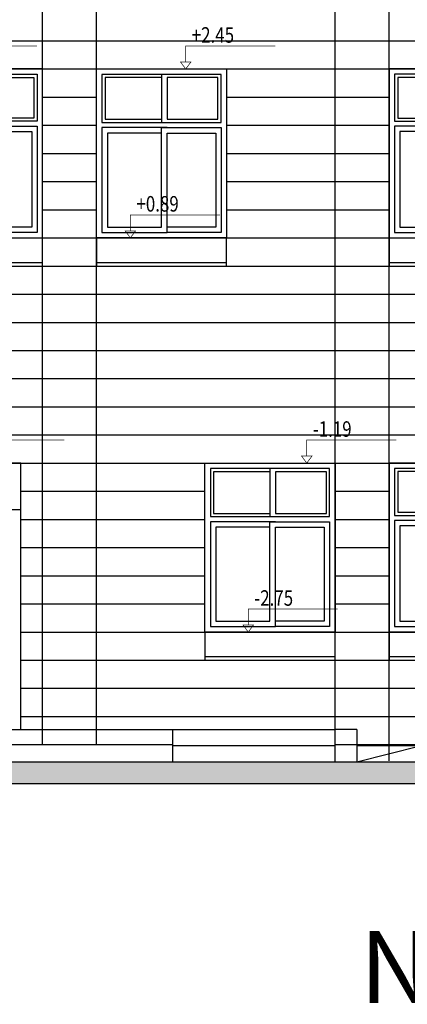
# Model space of a CAD drawing. Units: inches. Extents: x 7 to 3189, y -2448 to 748.
# Drawn here: x 46 to 49, y -9 to 0 of the extents above; entities that cross this region are included whole.
import ezdxf

# ---------------------------------------------------------------- set-up
doc = ezdxf.new("R2010")
doc.units = ezdxf.units.IN
doc.header["$MEASUREMENT"] = 0
for name, color, linetype in [('002ELEV', 7, 'Continuous'), ('FM', 2, 'Continuous'), ('WIN', 8, 'Continuous')]:
    doc.layers.add(name, color=color, linetype=linetype)
doc.layers.add('stones', color=8, linetype='Continuous', lineweight=13)
doc.styles.add('ROMANS', font='romans.shx')
doc.styles.get("Standard").update_dxf_attribs({"font": 'arial.ttf'})

# ---------------------------------------------------------------- blocks, each defined once
blk = doc.blocks.new('A$C72AE6952')
at = {"color": 4}
blk.add_line((-0.5287, -0.8992), (0.6713, -0.8992), dxfattribs=at)
at = {"layer": 'stones'}
blk.add_line((0.6713, 0.6608), (0.6713, 0.6608, 0), dxfattribs=at)
at = {"layer": 'WIN'}
for p, q in [((-0.5287, -0.8992), (-0.5287, 0.6608)), ((-0.5287, 0.6608), (0.6713, 0.6608)), ((0.6713, 0.6608), (0.6713, -0.8992)), ((0.6213, 0.6111), (-0.4787, 0.6111)), ((-0.4787, 0.6111), (-0.4787, 0.167)), ((0.0713, 0.5811), (-0.4487, 0.5811)), ((-0.4487, 0.5811), (-0.4487, 0.197)), ((0.0713, 0.6111), (0.0713, 0.167)), ((0.5913, 0.5811), (0.1213, 0.5811)), ((0.1213, 0.5811), (0.1213, 0.197)), ((0.5913, 0.197), (0.5913, 0.5811)), ((0.6213, 0.167), (0.6213, 0.6111)), ((-0.4487, 0.197), (0.0713, 0.197)), ((0.1213, 0.197), (0.5913, 0.197)), ((-0.4787, 0.167), (0.6213, 0.167)), ((0.1213, 0.1195), (-0.4787, 0.1195)), ((-0.4787, 0.1195), (-0.4787, -0.8489)), ((0.0713, 0.1195), (0.6213, 0.1195)), ((0.0713, -0.7989), (0.0713, 0.1195)), ((0.6213, 0.1195), (0.6213, -0.8489)), ((-0.4287, 0.0695), (-0.4287, -0.7989)), ((0.0713, 0.0695), (-0.4287, 0.0695)), ((0.1213, -0.8489), (0.1213, 0.0695)), ((0.1213, 0.0695), (0.5713, 0.0695)), ((0.5713, 0.0695), (0.5713, -0.7989)), ((0.1213, -0.7989), (0.1213, -0.4592)), ((-0.4287, -0.7989), (0.0713, -0.7989)), ((0.5713, -0.7989), (0.1213, -0.7989)), ((0.6713, -0.8992), (-0.5287, -0.8992)), ((-0.4787, -0.8489), (0.1213, -0.8489)), ((0.6213, -0.8489), (0.1213, -0.8489))]:
    blk.add_line(p, q, dxfattribs=at)
for points in [[(-0.179, 0.3856, 0, 0, 0), (-0.113, 0.3856, 0.072, 0, 0), (-0.0441, 0.3856, 0, 0, 0)], [(0.3966, 0.3856, 0, 0, 0), (0.2806, 0.3856, 0.072, 0, 0), (0.2117, 0.3856, 0, 0, 0)], [(-0.179, -0.3448, 0, 0, 0), (-0.113, -0.3448, 0.072, 0, 0), (-0.0441, -0.3448, 0, 0, 0)], [(0.3966, -0.3448, 0, 0, 0), (0.2806, -0.3448, 0.072, 0, 0), (0.2117, -0.3448, 0, 0, 0)]]:
    blk.add_lwpolyline(points, format="xyseb", dxfattribs=at)
blk = doc.blocks.new('cda')
at = {"layer": 'WIN'}
for p, q in [((3350.4589, 447.562), (3349.4322, 447.562)), ((3349.4322, 447.562), (3349.4322, 447.1278)), ((3349.8967, 447.5326), (3349.4616, 447.5326)), ((3349.4616, 447.5326), (3349.4616, 447.1571)), ((3349.8967, 447.1571), (3349.8967, 447.5326)), ((3349.9456, 447.1278), (3349.9456, 447.562)), ((3350.4296, 447.5326), (3349.9456, 447.5326)), ((3350.4296, 447.1571), (3350.4296, 447.5326)), ((3350.4589, 447.1278), (3350.4589, 447.562)), ((3350.5078, 447.562), (3351.5345, 447.562)), ((3350.5078, 447.1278), (3350.5078, 447.562)), ((3350.5372, 447.5326), (3350.9723, 447.5326)), ((3350.5372, 447.1571), (3350.5372, 447.5326)), ((3350.9583, 447.5326), (3350.9723, 447.5326)), ((3350.9723, 447.1571), (3350.9723, 447.5326)), ((3351.0212, 447.1278), (3351.0212, 447.562)), ((3351.0212, 447.5326), (3351.5052, 447.5326)), ((3351.5052, 447.5326), (3351.5052, 447.1571)), ((3351.5345, 447.562), (3351.5345, 447.1278)), ((3349.4616, 447.1571), (3349.8967, 447.1571)), ((3349.9456, 447.1571), (3350.4296, 447.1571)), ((3350.9723, 447.1571), (3350.5372, 447.1571)), ((3350.9723, 447.1571), (3350.9583, 447.1571)), ((3351.5052, 447.1571), (3351.0212, 447.1571)), ((3349.4322, 447.1278), (3350.4589, 447.1278)), ((3349.4322, 447.0813), (3349.4322, 446.1011)), ((3349.9456, 447.0813), (3349.4322, 447.0813)), ((3349.9456, 446.1499), (3349.9456, 447.0813)), ((3349.9456, 447.0813), (3350.4589, 447.0813)), ((3350.4589, 447.0813), (3350.4589, 446.1011)), ((3351.5345, 447.1278), (3350.5078, 447.1278)), ((3350.5078, 447.0813), (3350.5078, 446.1011)), ((3350.9583, 447.0813), (3350.5078, 447.0813)), ((3350.9584, 447.0813), (3351.5345, 447.0813)), ((3351.0212, 446.1499), (3351.0212, 447.0813)), ((3351.5345, 447.0813), (3351.5345, 446.1011)), ((3349.8967, 447.0324), (3349.4811, 447.0324)), ((3349.4811, 447.0324), (3349.4811, 446.1499)), ((3349.8967, 446.1499), (3349.8967, 447.0324)), ((3349.9456, 447.0324), (3350.41, 447.0324)), ((3349.9456, 446.1011), (3349.9456, 447.0173)), ((3350.41, 447.0324), (3350.41, 446.1499)), ((3350.9723, 447.0324), (3350.5567, 447.0324)), ((3350.5567, 447.0324), (3350.5567, 446.1499)), ((3350.9584, 447.0324), (3350.9723, 447.0324)), ((3350.9723, 446.1499), (3350.9723, 447.0324)), ((3351.0212, 447.0324), (3351.4856, 447.0324)), ((3351.0212, 446.1011), (3351.0212, 447.0173)), ((3351.4856, 447.0324), (3351.4856, 446.1499)), ((3349.4811, 446.1499), (3349.8967, 446.1499)), ((3350.41, 446.1499), (3349.9456, 446.1499)), ((3350.5567, 446.1499), (3350.9723, 446.1499)), ((3350.9723, 446.1499), (3350.9583, 446.1499)), ((3351.4856, 446.1499), (3351.0212, 446.1499)), ((3349.4322, 446.1011), (3349.9456, 446.1011)), ((3350.4589, 446.1011), (3349.9456, 446.1011)), ((3350.5078, 446.1011), (3351.1748, 446.1011)), ((3351.5345, 446.1011), (3350.9583, 446.1011))]:
    blk.add_line(p, q, dxfattribs=at)
blk.add_lwpolyline([(3349.3833, 446.0521), (3351.5834, 446.0521), (3351.5834, 447.6108), (3349.3833, 447.6108)], close=True, dxfattribs=at)
for points in [[(3349.7159, 447.3328, 0, 0, 0), (3349.8293, 447.3328, 0.0704, 0, 0), (3349.8967, 447.3328, 0, 0, 0)], [(3350.1264, 447.3328, 0, 0, 0), (3350.013, 447.3328, 0.0704, 0, 0), (3349.9456, 447.3328, 0, 0, 0)], [(3350.7899, 447.3328, 0, 0, 0), (3350.9033, 447.3328, 0.0704, 0, 0), (3350.9707, 447.3328, 0, 0, 0)], [(3351.2018, 447.3328, 0, 0, 0), (3351.0884, 447.3328, 0.0704, 0, 0), (3351.021, 447.3328, 0, 0, 0)], [(3349.7159, 446.7154, 0, 0, 0), (3349.8293, 446.7154, 0.0704, 0, 0), (3349.8967, 446.7154, 0, 0, 0)], [(3350.1264, 446.7154, 0, 0, 0), (3350.013, 446.7154, 0.0704, 0, 0), (3349.9456, 446.7154, 0, 0, 0)], [(3350.7901, 446.7154, 0, 0, 0), (3350.9035, 446.7154, 0.0704, 0, 0), (3350.9709, 446.7154, 0, 0, 0)], [(3351.202, 446.7154, 0, 0, 0), (3351.0886, 446.7154, 0.0704, 0, 0), (3351.0212, 446.7154, 0, 0, 0)]]:
    blk.add_lwpolyline(points, format="xyseb", dxfattribs=at)

msp = doc.modelspace()

# ---------------------------------------------------------------- hatches: boundary and pattern name
at = {"lineweight": 60}
msp.add_hatch(color=160, dxfattribs=at).paths.add_polyline_path([(75.6986868, -7.198636), (31.4879651, -7.198636), (31.4879651, -7.398636), (75.6986868, -7.398636)])

# ---------------------------------------------------------------- linework, layer by layer
at = {"color": 1}
for p, q in [((45.861355, -7.038636), (45.861355, 8.5613641)), ((46.361355, -7.038636), (46.361355, 8.5613641)), ((48.561355, -7.198636), (48.561355, 8.5613641)), ((49.061355, -7.188636), (49.061355, 8.5613641)), ((31.4879651, -7.198636), (75.6986868, -7.198636)), ((31.4879651, -7.398636), (75.6986868, -7.398636))]:
    msp.add_line(p, q, dxfattribs=at)
at = {"color": 8}
for p, q in [((34.961355, -0.5386359), (70.661355, -0.5386359)), ((34.961355, -0.7986359), (70.661355, -0.7986359)), ((45.8613883, -1.0586359), (46.3613532, -1.0586359)), ((47.5613532, -1.0586359), (49.0613493, -1.0586359)), ((45.8613865, -1.3186359), (46.3613515, -1.3186359)), ((47.5613515, -1.3186359), (49.0613476, -1.3186359)), ((45.8613848, -1.5786359), (46.3613498, -1.5786359)), ((47.5613498, -1.5786359), (49.0613458, -1.5786359)), ((45.861383, -1.8386359), (46.361348, -1.8386359)), ((47.561348, -1.8386359), (49.0613441, -1.8386359)), ((45.8613813, -2.0986359), (46.3613463, -2.0986359)), ((47.5613463, -2.0986359), (49.0613423, -2.0986359)), ((34.961355, -2.3586359), (70.661355, -2.3586359)), ((34.961355, -2.6186359), (70.661355, -2.6186359)), ((34.961355, -2.8786359), (70.661355, -2.8786359)), ((34.961355, -3.1386359), (70.661355, -3.1386359)), ((34.961355, -3.3986359), (70.661355, -3.3986359)), ((34.961355, -3.6586359), (70.661355, -3.6586359)), ((43.161355, -3.9186359), (70.661355, -3.9186359)), ((43.161355, -4.1786359), (70.661355, -4.1786359)), ((34.961355, -4.4386359), (70.661355, -4.4386359)), ((45.661355, -4.6986359), (47.3613532, -4.6986359)), ((48.561355, -4.6986359), (49.061355, -4.6986359)), ((45.661355, -4.9586359), (47.3613515, -4.9586359)), ((48.561355, -4.9586359), (49.061355, -4.9586359)), ((45.661355, -5.2186359), (47.3613498, -5.2186359)), ((48.561355, -5.2186359), (49.061355, -5.2186359)), ((45.661355, -5.4786359), (47.361348, -5.4786359)), ((48.561355, -5.4786359), (49.061355, -5.4786359)), ((45.661355, -5.7386359), (47.3613463, -5.7386359)), ((48.561355, -5.7386359), (49.061355, -5.7386359)), ((45.661355, -5.9986359), (54.761355, -5.9986359)), ((45.661355, -6.2586359), (51.561355, -6.2586359)), ((45.661355, -6.5186359), (54.761355, -6.5186359)), ((45.661355, -6.7786359), (54.761355, -6.7786359)), ((34.961355, -7.0386359), (47.061355, -7.0386359)), ((48.561355, -7.0386359), (51.761355, -7.0386359))]:
    msp.add_line(p, q, dxfattribs=at)
at = {"color": 4}
for p, q in [((45.8613533, -2.5886957), (43.6613533, -2.5886957)), ((47.561355, -2.5886321), (46.361355, -2.5886359)), ((51.2613533, -2.5886957), (49.0613533, -2.5886957)), ((48.5613445, -6.2288645), (47.3613445, -6.2288684)), ((51.261355, -6.2286359), (49.061355, -6.2286359)), ((34.761355, -6.898636), (47.061355, -6.898636)), ((47.061355, -6.8986359), (47.061355, -7.198636)), ((47.061355, -6.8986359), (48.561355, -6.8986359)), ((48.761355, -6.8986359), (48.561355, -6.8986359)), ((48.761355, -6.8986359), (48.761355, -7.198636)), ((34.761355, -7.038636), (47.061355, -7.038636)), ((48.561355, -7.048636), (47.061355, -7.048636)), ((51.461355, -7.048636), (48.761355, -7.048636)), ((48.761355, -7.198636), (49.3472421, -7.0497943))]:
    msp.add_line(p, q, dxfattribs=at)
at = {"color": 1}
for points in [[(43.6613533, -2.3586957), (43.6613533, -2.6186957), (45.8613533, -2.6186957), (45.8613533, -2.3586957)], [(46.361355, -2.3586359), (46.361355, -2.6186359), (47.561355, -2.6186321), (47.561355, -2.3586321)], [(49.0613533, -2.3586957), (49.0613533, -2.6186957), (51.2613533, -2.6186957), (51.2613533, -2.3586957)], [(47.3613445, -5.9988684), (47.3613445, -6.2588684), (48.5613445, -6.2588645), (48.5613445, -5.9988645)], [(49.061355, -5.9986359), (49.061355, -6.2586359), (51.261355, -6.2586359), (51.261355, -5.9986359)]]:
    msp.add_lwpolyline(points, dxfattribs=at)
at = {"layer": '002ELEV', "color": 8, "ltscale": 0.2, "const_width": 0.00612}
for points in [[(45.8106402, -0.586577), (44.9847578, -0.586577), (44.9847578, -0.7341693), (45.0326964, -0.7341693), (44.9847578, -0.7986957), (44.9368191, -0.7341693), (44.9847578, -0.7341693)], [(48.009629, -0.5865695), (47.1837465, -0.5865695), (47.1837465, -0.7341618), (47.2316851, -0.7341618), (47.1837465, -0.7986882), (47.1358078, -0.7341618), (47.1837465, -0.7341618)], [(47.4992356, -2.1465695), (46.6733531, -2.1465695), (46.6733531, -2.2941618), (46.7212918, -2.2941618), (46.6733531, -2.3586882), (46.6254145, -2.2941618), (46.6733531, -2.2941618)], [(46.0643358, -4.2265172), (45.2384533, -4.2265172), (45.2384533, -4.3741095), (45.2863919, -4.3741095), (45.2384533, -4.4386359), (45.1905146, -4.3741095), (45.2384533, -4.3741095)], [(49.1267139, -4.2267458), (48.3008314, -4.2267458), (48.3008314, -4.374338), (48.3487701, -4.374338), (48.3008314, -4.4388645), (48.2528928, -4.374338), (48.3008314, -4.374338)], [(48.5870579, -5.7867458), (47.7611755, -5.7867458), (47.7611755, -5.934338), (47.8091141, -5.934338), (47.7611755, -5.9988645), (47.7132368, -5.934338), (47.7611755, -5.934338)]]:
    msp.add_lwpolyline(points, dxfattribs=at)
at = {"layer": 'FM'}
msp.add_line((44.661355, -4.8666725), (45.661355, -4.8666725), dxfattribs=at)
msp.add_lwpolyline([(45.661355, -4.4386359), (44.661355, -4.4386359), (44.661355, -6.898636), (45.661355, -6.898636), (45.661355, -4.4386359)], dxfattribs=at)

# ---------------------------------------------------------------- block references
at = {"color": 160, "lineweight": 60}
for p in [(-3305.7219981, -448.4094297), (-3300.3219981, -448.4094297), (-3300.3219964, -452.0494297)]:
    msp.add_blockref('cda', p, dxfattribs=at)
at = {"color": 4}
for p in [(46.8900397, -1.4594802), (47.8900397, -5.0997088)]:
    msp.add_blockref('A$C72AE6952', p, dxfattribs=at)

# ---------------------------------------------------------------- texts
at = {"lineweight": 50, "insert": (51.704586, -8.7586979), "char_height": 0.66667, "width": 11.969754584, "attachment_point": 2}
msp.add_mtext('{\\fTimes New Roman|b0|i0|c0|p18;     \\fArial|b1|i0|c0|p34;North  Elevation\\P\\H0.88626x;\\P\\fTimes New Roman|b0|i0|c0|p18;\\H1.1283x; }', dxfattribs=at)
at = {"layer": '002ELEV', "color": 7, "ltscale": 0.2, "style": 'ROMANS', "width": 0.8}
for s, p in [('+2.45', (47.2395603, -0.5558479)), ('+0.89', (46.729167, -2.1158479)), ('-1.19', (48.3566453, -4.1960242)), ('-2.75', (47.8169893, -5.7560242))]:
    msp.add_text(s, height=0.143208, dxfattribs=at).set_placement(p)

doc.saveas('drawing.dxf')
